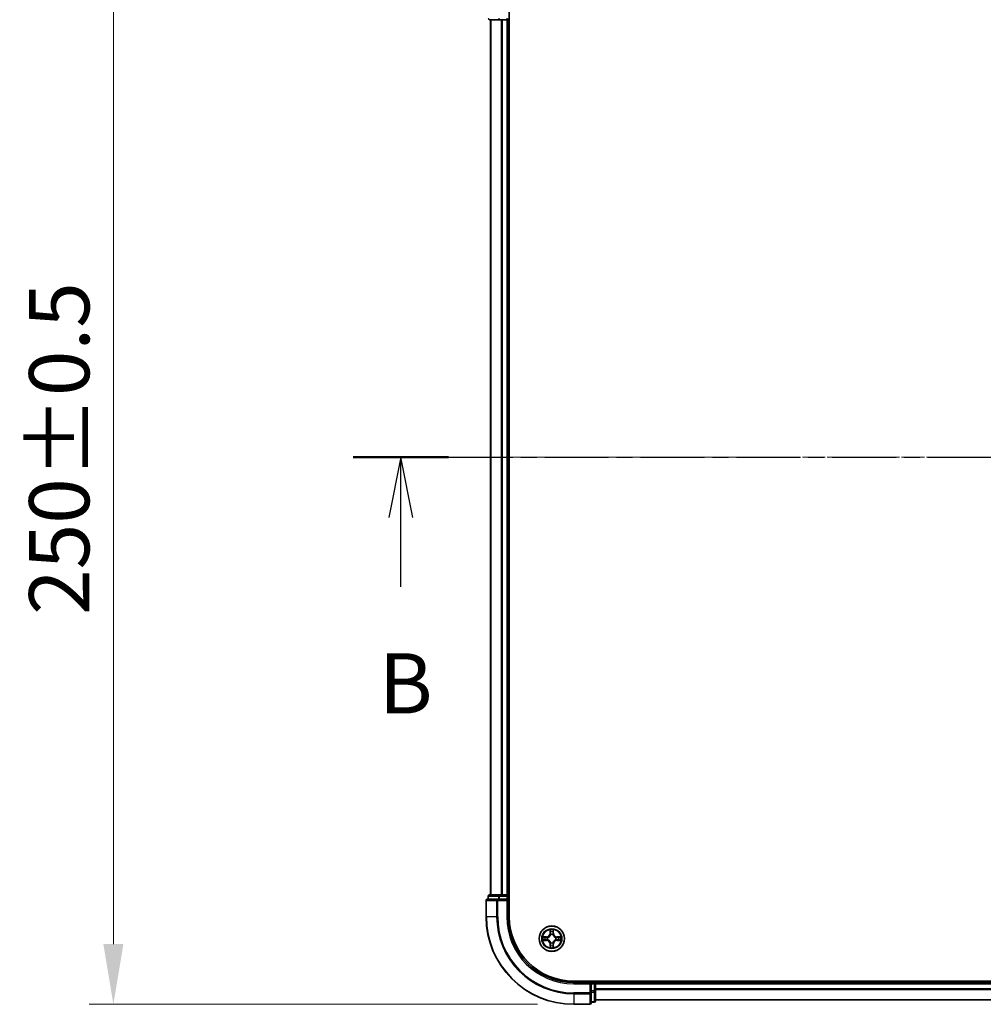
# Model space of a CAD drawing. Units: millimetres. Extents: x 10 to 6967, y 5 to 1551.
# Drawn here: x 918 to 1138, y 777 to 1002 of the extents above; entities that cross this region are included whole.
import ezdxf

# ---------------------------------------------------------------- set-up
doc = ezdxf.new("R2010")
doc.units = ezdxf.units.MM
doc.header["$LTSCALE"] = 0.666667
doc.linetypes.add('CHAIN', pattern=[0.3543, 0.2362, -0.0295, 0.0591, -0.0295])
doc.layers.get('Defpoints').update_dxf_attribs({"lineweight": 25})
doc.layers.add('Centerline (ISO)', color=7, linetype='Continuous', lineweight=18, true_color=0x80ffff)
for name, color, linetype, lineweight in [('Dimension (ISO)', 7, 'Continuous', 18), ('Dimension (ISO) @ 1', 7, 'Continuous', 18), ('Section Line (ISO)', 7, 'CHAIN', 25), ('Visible (ISO)', 7, 'Continuous', 35), ('Visible Narrow (ISO)', 7, 'Continuous', 25)]:
    doc.layers.add(name, color=color, linetype=linetype, lineweight=lineweight)
doc.styles.add('Note Text (TK)', font='txt')
doc.dimstyles.new('Default - Method 1b (TK)', dxfattribs={"dimscale": 0.666667, "dimtxt": 2.5, "dimasz": 2.5, "dimexe": 1, "dimexo": 1.5, "dimgap": 1, "dimtad": 1, "dimtoh": 1, "dimrnd": 1e-08, "dimdsep": 46, "dimtxsty": 'Note Text (TK)', "dimcen": 0.09, "dimdle": 5, "dimclrd": 100, "dimclre": 100, "dimclrt": 7, "dimadec": 1, "dimazin": 1, "dimtfac": 1, "dimtmove": 0, "dimatfit": 3, "dimfxl": 0, "dimtolj": 1, "dimlwd": -1, "dimlwe": -1, "dimarcsym": 0})

# ---------------------------------------------------------------- blocks, each defined once
blk = doc.blocks.new('2dTransSection34')
at = {"layer": 'Section Line (ISO)', "linetype": 'CHAIN', "ltscale": 16.848543}
blk.add_line((144.274, 171.022), (219.877, 171.022), dxfattribs=at)
at = {"layer": 'Section Line (ISO)', "linetype": 'Continuous', "lineweight": 50}
blk.add_line((144.274, 171.022), (148.244, 171.022), dxfattribs=at)
at = {"layer": 'Section Line (ISO)', "linetype": 'Continuous'}
for p, q in [((146.259, 171.022), (145.759, 168.522)), ((146.259, 168.522), (146.259, 171.022)), ((146.759, 168.522), (146.259, 171.022)), ((146.259, 165.643), (146.259, 168.522))]:
    blk.add_line(p, q, dxfattribs=at)
at = {"layer": 'Section Line (ISO)', "insert": (145.34, 159.599), "char_height": 2.5, "attachment_point": 7, "style": 'Note Text (TK)'}
blk.add_mtext('B', dxfattribs=at)
blk = doc.blocks.new('*D23')
at = {"layer": 'Defpoints', "color": 0, "transparency": 16777216}
for p in [(1044.48, 1026.96), (939.34, 776.96), (1044.48, 776.96)]:
    blk.add_point(p, dxfattribs=at)
at = {"layer": 'Dimension (ISO)', "color": 100, "transparency": 16777216}
for p, q in [((1036.23, 1026.96), (933.84, 1026.96)), ((939.34, 1013.21), (939.34, 790.71)), ((1036.23, 776.96), (933.84, 776.96))]:
    blk.add_line(p, q, dxfattribs=at)
for points in [[(937.05, 1013.21), (941.63, 1013.21), (939.34, 1026.96)], [(937.05, 790.71), (941.63, 790.71), (939.34, 776.96)]]:
    blk.add_solid(points, dxfattribs=at)
at = {"layer": 'Dimension (ISO)', "color": 7, "transparency": 16777216, "insert": (926.97, 865.94), "char_height": 13.75, "attachment_point": 4, "rotation": 90, "style": 'Note Text (TK)'}
blk.add_mtext('\\A1;250±0.5', dxfattribs=at)

msp = doc.modelspace()

# ---------------------------------------------------------------- linework, layer by layer
at = {"layer": 'Centerline (ISO)', "linetype": 'CHAIN', "ltscale": 23.990969}
msp.add_line((1011.7346, 901.9571), (1397.2346, 901.9571), dxfattribs=at)
at = {"layer": 'Visible (ISO)'}
for p, q in [((1029.7846, 796.9571), (1029.7846, 1006.9571)), ((1025.2846, 1001.9571), (1027.526, 1001.9571)), ((1025.4846, 1001.9571), (1025.4846, 801.9571)), ((1027.526, 1001.9571), (1027.9015, 1001.9571)), ((1028.1251, 1001.9571), (1027.9015, 1001.9571)), ((1028.1251, 1001.9571), (1029.1846, 1001.9571)), ((1029.4846, 1001.9571), (1029.1846, 1001.9571)), ((1029.4846, 1001.9571), (1029.4846, 801.9571)), ((1029.4846, 1001.9571), (1029.7846, 1001.9571)), ((1024.9846, 801.6571), (1024.9846, 800.9571)), ((1027.526, 801.9571), (1025.2846, 801.9571)), ((1027.9015, 801.9571), (1027.526, 801.9571)), ((1027.9015, 801.9571), (1028.1251, 801.9571)), ((1029.1846, 801.9571), (1028.1251, 801.9571)), ((1029.1846, 801.9571), (1029.4846, 801.9571)), ((1029.7846, 801.9571), (1029.4846, 801.9571)), ((1029.4846, 800.9571), (1029.4846, 801.6571)), ((1024.4846, 800.6571), (1024.4846, 796.9571)), ((1027.1251, 800.9571), (1024.7846, 800.9571)), ((1027.526, 800.9571), (1027.1251, 800.9571)), ((1027.526, 800.9571), (1029.1846, 800.9571)), ((1029.1846, 800.6571), (1029.4846, 800.9571)), ((1029.4846, 800.9571), (1029.1846, 800.9571)), ((1029.4846, 796.9571), (1029.4846, 800.9571)), ((1364.4846, 782.2571), (1044.4846, 782.2571)), ((1048.4846, 781.9571), (1044.4846, 781.9571)), ((1048.4846, 781.9571), (1048.1846, 781.6571)), ((1049.1846, 781.9571), (1048.4846, 781.9571)), ((1048.4846, 781.6571), (1048.4846, 781.9571)), ((1048.4846, 781.6571), (1048.4846, 779.9984)), ((1049.4846, 781.9571), (1049.4846, 782.2571)), ((1049.4846, 781.9571), (1049.4846, 781.6571)), ((1049.4846, 781.9571), (1359.4846, 781.9571)), ((1049.4846, 780.5976), (1049.4846, 781.6571)), ((1048.4846, 779.5976), (1048.4846, 779.9984)), ((1048.4846, 777.2571), (1048.4846, 779.5976)), ((1049.4846, 780.5976), (1049.4846, 780.374)), ((1049.4846, 779.9984), (1049.4846, 780.374)), ((1049.4846, 777.7571), (1049.4846, 779.9984)), ((1044.4846, 776.9571), (1048.1846, 776.9571)), ((1048.4846, 777.4571), (1049.1846, 777.4571)), ((1049.4846, 777.9571), (1359.4846, 777.9571))]:
    msp.add_line(p, q, dxfattribs=at)
msp.add_circle((1039.4846, 791.9571), 2.9, dxfattribs=at)
for centre, radius, start, end in [((1025.2846, 1002.2571), 0.3, 180, 270), ((1029.1846, 1002.2571), 0.3, 270, 0), ((1025.2846, 801.6571), 0.3, 90, 180), ((1029.1846, 801.6571), 0.3, 0, 90), ((1024.7846, 800.6571), 0.3, 90, 180), ((1044.4846, 796.9571), 20, 180, 270), ((1044.4846, 796.9571), 15, 180, 270), ((1044.4846, 796.9571), 14.7, 180, 270), ((1039.4846, 791.9571), 1.2295, 169.186733, 169.187283), ((1039.4846, 791.9571), 1.2295, 167.061604, 167.063405), ((1039.4846, 791.9571), 1.2295, 102.936595, 102.938396), ((1039.4846, 791.9571), 1.2295, 100.812717, 100.813267), ((1039.4846, 791.9571), 1.2295, 79.186733, 79.187283), ((1039.4846, 791.9571), 1.2295, 77.061604, 77.063405), ((1039.4846, 791.9571), 1.2295, 12.936595, 12.938396), ((1039.4846, 791.9571), 1.2295, 10.812717, 10.813267), ((1039.4846, 791.9571), 1.2295, 190.812717, 190.813267), ((1039.4846, 791.9571), 1.2295, 192.936595, 192.938396), ((1039.4846, 791.9571), 1.2295, 257.061604, 257.063405), ((1039.4846, 791.9571), 1.2295, 259.186733, 259.187283), ((1039.4846, 791.9571), 1.2295, 280.812717, 280.813267), ((1039.4846, 791.9571), 1.2295, 282.936595, 282.938396), ((1039.4846, 791.9571), 1.2295, 347.061604, 347.063405), ((1039.4846, 791.9571), 1.2295, 349.186733, 349.187283), ((1049.1846, 781.6571), 0.3, 0, 90), ((1048.1846, 777.2571), 0.3, 270, 0), ((1049.1846, 777.7571), 0.3, 270, 0)]:
    msp.add_arc(centre, radius, start, end, dxfattribs=at)
for points, knots in [([(1037.4671, 792.3464), (1037.4664, 792.3466), (1037.4657, 792.3467), (1037.4639, 792.3471), (1037.4629, 792.3473), (1037.4619, 792.3475)], [-0.000230599076, -0.000230599076, -0.000230599076, -0.000230599076, 0, 0, 0.000338329447, 0.000338329447, 0.000338329447, 0.000338329447]), ([(1037.4619, 792.3475), (1037.4628, 792.3471), (1037.4637, 792.3467), (1037.4653, 792.3459), (1037.466, 792.3456), (1037.4667, 792.3453)], [-0.000338329447, -0.000338329447, -0.000338329447, -0.000338329447, 0, 0, 0.000241517914, 0.000241517914, 0.000241517914, 0.000241517914]), ([(1039.184, 793.7158), (1039.182, 793.7972), (1039.136, 793.8883), (1039.095, 793.9779), (1039.0946, 793.9789), (1039.0941, 793.9798)], [0, 0, 0, 0, 0.0320559737, 0.0320559737, 0.0323943032, 0.0323943032, 0.0323943032, 0.0323943032]), ([(1039.0941, 793.9798), (1039.0944, 793.9788), (1039.0946, 793.9777), (1039.0968, 793.9673), (1039.0987, 793.9579), (1039.1007, 793.9485)], [-0.03239430317, -0.03239430317, -0.03239430317, -0.03239430317, -0.03205597372, -0.03205597372, -0.02897275834, -0.02897275834, -0.02897275834, -0.02897275834]), ([(1039.875, 793.9798), (1039.8746, 793.9789), (1039.8742, 793.9779), (1039.8734, 793.9763), (1039.8731, 793.9757), (1039.8728, 793.975)], [-0.000338329447, -0.000338329447, -0.000338329447, -0.000338329447, 0, 0, 0.000241517914, 0.000241517914, 0.000241517914, 0.000241517914]), ([(1039.8739, 793.9746), (1039.8741, 793.9753), (1039.8742, 793.976), (1039.8746, 793.9777), (1039.8748, 793.9788), (1039.875, 793.9798)], [-0.000230599076, -0.000230599076, -0.000230599076, -0.000230599076, 0, 0, 0.000338329447, 0.000338329447, 0.000338329447, 0.000338329447]), ([(1041.2433, 792.2576), (1041.3247, 792.2597), (1041.4159, 792.3056), (1041.5054, 792.3467), (1041.5064, 792.3471), (1041.5073, 792.3475)], [0, 0, 0, 0, 0.0320559737, 0.0320559737, 0.0323943032, 0.0323943032, 0.0323943032, 0.0323943032]), ([(1041.5073, 792.3475), (1041.5063, 792.3473), (1041.5053, 792.3471), (1041.4948, 792.3449), (1041.4854, 792.3429), (1041.476, 792.341)], [-0.03239430317, -0.03239430317, -0.03239430317, -0.03239430317, -0.03205597372, -0.03205597372, -0.02897275834, -0.02897275834, -0.02897275834, -0.02897275834]), ([(1037.7259, 791.6565), (1037.6445, 791.6545), (1037.5533, 791.6085), (1037.4637, 791.5675), (1037.4628, 791.5671), (1037.4619, 791.5666)], [0, 0, 0, 0, 0.0320559737, 0.0320559737, 0.0323943032, 0.0323943032, 0.0323943032, 0.0323943032]), ([(1037.4619, 791.5666), (1037.4629, 791.5669), (1037.4639, 791.5671), (1037.4743, 791.5692), (1037.4837, 791.5712), (1037.4932, 791.5732)], [-0.03239430317, -0.03239430317, -0.03239430317, -0.03239430317, -0.03205597372, -0.03205597372, -0.02897275834, -0.02897275834, -0.02897275834, -0.02897275834]), ([(1039.0952, 789.9396), (1039.0951, 789.9388), (1039.0949, 789.9381), (1039.0946, 789.9364), (1039.0944, 789.9354), (1039.0941, 789.9344)], [-0.000230599076, -0.000230599076, -0.000230599076, -0.000230599076, 0, 0, 0.000338329447, 0.000338329447, 0.000338329447, 0.000338329447]), ([(1039.0941, 789.9344), (1039.0946, 789.9353), (1039.095, 789.9362), (1039.0957, 789.9378), (1039.0961, 789.9385), (1039.0964, 789.9392)], [-0.000338329447, -0.000338329447, -0.000338329447, -0.000338329447, 0, 0, 0.000241517914, 0.000241517914, 0.000241517914, 0.000241517914]), ([(1039.7851, 790.1984), (1039.7872, 790.117), (1039.8332, 790.0258), (1039.8742, 789.9362), (1039.8746, 789.9353), (1039.875, 789.9344)], [0, 0, 0, 0, 0.0320559737, 0.0320559737, 0.0323943032, 0.0323943032, 0.0323943032, 0.0323943032]), ([(1039.875, 789.9344), (1039.8748, 789.9354), (1039.8746, 789.9364), (1039.8724, 789.9468), (1039.8704, 789.9562), (1039.8685, 789.9657)], [-0.03239430317, -0.03239430317, -0.03239430317, -0.03239430317, -0.03205597372, -0.03205597372, -0.02897275834, -0.02897275834, -0.02897275834, -0.02897275834]), ([(1041.5021, 791.5677), (1041.5028, 791.5676), (1041.5035, 791.5674), (1041.5053, 791.5671), (1041.5063, 791.5669), (1041.5073, 791.5666)], [-0.000230599076, -0.000230599076, -0.000230599076, -0.000230599076, 0, 0, 0.000338329447, 0.000338329447, 0.000338329447, 0.000338329447]), ([(1041.5073, 791.5666), (1041.5064, 791.5671), (1041.5054, 791.5675), (1041.5038, 791.5682), (1041.5032, 791.5685), (1041.5025, 791.5688)], [-0.000338329447, -0.000338329447, -0.000338329447, -0.000338329447, 0, 0, 0.000241517914, 0.000241517914, 0.000241517914, 0.000241517914])]:
    msp.add_open_spline(points, degree=3, knots=knots, dxfattribs=at)
for points in [[(1039.1007, 793.9485), (1039.1193, 793.8599), (1039.138, 793.7701), (1039.1389, 793.6895)], [(1041.476, 792.341), (1041.3874, 792.3224), (1041.2976, 792.3037), (1041.217, 792.3028)], [(1037.4932, 791.5732), (1037.5817, 791.5918), (1037.6716, 791.6105), (1037.7522, 791.6114)], [(1039.8685, 789.9657), (1039.8499, 790.0542), (1039.8312, 790.144), (1039.8303, 790.2247)]]:
    msp.add_open_spline(points, degree=3, dxfattribs=at)
at = {"layer": 'Visible Narrow (ISO)'}
for p, q in [((1025.5541, 1001.9571), (1025.5541, 801.9571)), ((1027.526, 1001.9571), (1027.526, 1002.2571)), ((1027.8946, 1001.9571), (1027.8946, 801.9571)), ((1028.1251, 1001.9571), (1028.1251, 801.9571)), ((1029.1846, 1001.9571), (1029.1846, 1002.2571)), ((1029.1846, 1001.9571), (1029.1846, 801.9571)), ((1025.0541, 801.6571), (1024.9846, 801.6571)), ((1025.0541, 801.6571), (1027.2955, 801.6571)), ((1025.0541, 800.9571), (1025.0541, 801.6571)), ((1027.526, 801.6571), (1027.2955, 801.6571)), ((1027.2955, 801.6571), (1027.2955, 800.9571)), ((1027.526, 801.6571), (1027.526, 801.9571)), ((1027.526, 801.6571), (1029.1846, 801.6571)), ((1027.526, 800.9571), (1027.526, 801.6571)), ((1029.1846, 801.6571), (1029.1846, 801.9571)), ((1029.4846, 801.6571), (1029.1846, 801.6571)), ((1029.1846, 801.6571), (1029.1846, 800.9571)), ((1029.4846, 801.6571), (1029.7846, 801.6571)), ((1024.5541, 800.6571), (1024.4846, 800.6571)), ((1024.5541, 800.6571), (1026.8946, 800.6571)), ((1024.5541, 796.9571), (1024.5541, 800.6571)), ((1027.1251, 800.6571), (1026.8946, 800.6571)), ((1026.8946, 800.6571), (1026.8946, 796.9571)), ((1027.1251, 800.6571), (1027.1251, 800.9571)), ((1027.1251, 800.6571), (1029.1846, 800.6571)), ((1027.1251, 796.9571), (1027.1251, 800.6571)), ((1029.1846, 800.6571), (1029.1846, 796.9571)), ((1024.5541, 796.9571), (1024.4846, 796.9571)), ((1026.8946, 796.9571), (1024.5541, 796.9571)), ((1026.8946, 796.9571), (1027.1251, 796.9571)), ((1029.1846, 796.9571), (1029.4846, 796.9571)), ((1038.2414, 792.3611), (1037.4619, 792.3475)), ((1037.7522, 792.3028), (1038.2423, 792.3113)), ((1038.2435, 792.2387), (1037.9416, 792.2873)), ((1038.2423, 792.3113), (1038.2414, 792.3611)), ((1038.2423, 792.3113), (1038.2435, 792.2387)), ((1038.5477, 792.2036), (1038.5683, 792.1982)), ((1039.0941, 793.9798), (1039.0805, 793.2003)), ((1039.1303, 793.1994), (1039.0805, 793.2003)), ((1039.1303, 793.1994), (1039.1389, 793.6895)), ((1039.1303, 793.1994), (1039.203, 793.1981)), ((1039.1543, 793.5), (1039.203, 793.1981)), ((1039.2435, 792.8734), (1039.2381, 792.894)), ((1039.7311, 792.894), (1039.7257, 792.8734)), ((1039.7662, 793.1981), (1039.8148, 793.5)), ((1039.8388, 793.1994), (1039.7662, 793.1981)), ((1039.8303, 793.6895), (1039.8388, 793.1994)), ((1039.8388, 793.1994), (1039.8886, 793.2003)), ((1039.8886, 793.2003), (1039.875, 793.9798)), ((1040.4009, 792.1982), (1040.4215, 792.2036)), ((1040.7269, 792.3113), (1040.7257, 792.2387)), ((1041.0276, 792.2873), (1040.7257, 792.2387)), ((1040.7269, 792.3113), (1040.7278, 792.3611)), ((1040.7269, 792.3113), (1041.217, 792.3028)), ((1041.5073, 792.3475), (1040.7278, 792.3611)), ((1037.4619, 791.5666), (1038.2414, 791.553)), ((1038.2423, 791.6028), (1037.7522, 791.6114)), ((1037.9416, 791.6268), (1038.2435, 791.6755)), ((1038.2423, 791.6028), (1038.2414, 791.553)), ((1038.2423, 791.6028), (1038.2435, 791.6755)), ((1038.5683, 791.716), (1038.5477, 791.7106)), ((1039.1303, 790.7148), (1039.0805, 790.7139)), ((1039.0805, 790.7139), (1039.0941, 789.9344)), ((1039.1303, 790.7148), (1039.203, 790.716)), ((1039.1389, 790.2247), (1039.1303, 790.7148)), ((1039.203, 790.716), (1039.1543, 790.4141)), ((1039.2381, 791.0202), (1039.2435, 791.0408)), ((1039.7257, 791.0408), (1039.7311, 791.0202)), ((1039.8148, 790.4141), (1039.7662, 790.716)), ((1039.8388, 790.7148), (1039.7662, 790.716)), ((1039.8388, 790.7148), (1039.8303, 790.2247)), ((1039.8388, 790.7148), (1039.8886, 790.7139)), ((1039.875, 789.9344), (1039.8886, 790.7139)), ((1040.4215, 791.7106), (1040.4009, 791.716)), ((1040.7257, 791.6755), (1041.0276, 791.6268)), ((1040.7269, 791.6028), (1040.7257, 791.6755)), ((1041.217, 791.6114), (1040.7269, 791.6028)), ((1040.7269, 791.6028), (1040.7278, 791.553)), ((1040.7278, 791.553), (1041.5073, 791.5666)), ((1044.4846, 781.6571), (1044.4846, 781.9571)), ((1044.4846, 781.6571), (1048.1846, 781.6571)), ((1048.1846, 781.6571), (1048.1846, 779.5976)), ((1048.4846, 781.6571), (1049.1846, 781.6571)), ((1049.1846, 782.2571), (1049.1846, 781.9571)), ((1049.1846, 781.6571), (1049.1846, 781.9571)), ((1049.4846, 781.6571), (1049.1846, 781.6571)), ((1049.1846, 781.6571), (1049.1846, 779.9984)), ((1049.4846, 781.6571), (1359.4846, 781.6571)), ((1048.1846, 779.5976), (1044.4846, 779.5976)), ((1044.4846, 779.3671), (1044.4846, 779.5976)), ((1044.4846, 779.3671), (1048.1846, 779.3671)), ((1044.4846, 779.3671), (1044.4846, 777.0266)), ((1048.4846, 779.5976), (1048.1846, 779.5976)), ((1048.1846, 779.3671), (1048.1846, 779.5976)), ((1048.1846, 779.3671), (1048.1846, 777.0266)), ((1049.1846, 779.9984), (1048.4846, 779.9984)), ((1048.4846, 779.768), (1049.1846, 779.768)), ((1049.4846, 779.9984), (1049.1846, 779.9984)), ((1049.1846, 779.768), (1049.1846, 779.9984)), ((1049.1846, 779.768), (1049.1846, 777.5266)), ((1049.4846, 780.5976), (1359.4846, 780.5976)), ((1049.4846, 780.3671), (1359.4846, 780.3671)), ((1048.1846, 777.0266), (1044.4846, 777.0266)), ((1044.4846, 777.0266), (1044.4846, 776.9571)), ((1048.1846, 776.9571), (1048.1846, 777.0266)), ((1049.1846, 777.5266), (1048.4846, 777.5266)), ((1049.1846, 777.4571), (1049.1846, 777.5266)), ((1049.4846, 778.0266), (1359.4846, 778.0266))]:
    msp.add_line(p, q, dxfattribs=at)
for radius in [2.8677, 2.3092, 2.1415]:
    msp.add_circle((1039.4846, 791.9571), radius, dxfattribs=at)
for centre, radius, start, end in [((1044.4846, 796.9571), 19.9305, 180, 270), ((1044.4846, 796.9571), 17.59, 180, 270), ((1044.4846, 796.9571), 17.3595, 180, 270), ((1044.4846, 796.9571), 15.3, 180, 270), ((1039.4846, 791.9571), 2.0601, 169.074582, 190.925418), ((1039.4846, 791.9571), 1.6122, 169.692479, 190.307521), ((1038.2265, 793.2152), 0.8542, 271, 359), ((1038.2265, 793.2152), 0.904, 271, 359), ((1039.4846, 791.9571), 0.9688, 165.258044, 194.741956), ((1039.4846, 791.9571), 0.9475, 165.258044, 194.741956), ((1039.4846, 791.9571), 2.0601, 79.074582, 100.925418), ((1039.4846, 791.9571), 1.6122, 79.692479, 100.307521), ((1039.4846, 791.9571), 0.9688, 75.258044, 104.741956), ((1039.4846, 791.9571), 0.9475, 75.258044, 104.741956), ((1040.7427, 793.2152), 0.904, 181, 269), ((1040.7427, 793.2152), 0.8542, 181, 269), ((1039.4846, 791.9571), 0.9475, 345.258044, 14.741956), ((1039.4846, 791.9571), 0.9688, 345.258044, 14.741956), ((1039.4846, 791.9571), 1.6122, 349.692479, 10.307521), ((1039.4846, 791.9571), 2.0601, 349.074582, 10.925418), ((1038.2265, 790.699), 0.8542, 1, 89), ((1038.2265, 790.699), 0.904, 1, 89), ((1039.4846, 791.9571), 2.0601, 259.074582, 280.925418), ((1039.4846, 791.9571), 1.6122, 259.692479, 280.307521), ((1039.4846, 791.9571), 0.9688, 255.258044, 284.741956), ((1039.4846, 791.9571), 0.9475, 255.258044, 284.741956), ((1040.7427, 790.699), 0.904, 91, 179), ((1040.7427, 790.699), 0.8542, 91, 179)]:
    msp.add_arc(centre, radius, start, end, dxfattribs=at)
for centre, major_axis, ratio, start_param, end_param in [((1025.2846, 1002.2571), (0, -0.3), 0.76822128, 4.71238898, 6.28318531), ((1027.526, 1002.2571), (0, -0.3), 0.76822128, 4.71238898, 6.28318531), ((1025.2846, 801.6571), (0, 0.3), 0.76822128, 0, 1.57079633), ((1027.526, 801.6571), (0, 0.3), 0.76822128, 0, 1.57079633), ((1024.7846, 800.6571), (0, 0.3), 0.76822128, 0, 1.57079633), ((1027.1251, 800.6571), (0, 0.3), 0.76822128, 0, 1.57079633), ((1037.7531, 792.253), (0.002, 0.05), 0.54850665, 0.10442473, 1.4996069), ((1037.5517, 792.2679), (0.4402, 0.0019), 0.08673359, 0.48228184, 1.09753772), ((1037.9425, 792.2375), (0.008, 0.0494), 0.89574018, 0.19731949, 1.55274262), ((1038.2444, 792.1889), (0.008, 0.0494), 0.89572054, 0.1973017, 1.54834765), ((1038.591, 792.1922), (-0.0091, 0.0492), 0.87684641, 0.18229136, 1.17990219), ((1038.591, 792.1922), (-0.0149, 0.0477), 0.41070123, 0.09573579, 1.31868747), ((1039.1887, 793.6886), (-0.05, -0.002), 0.54850665, 4.7835784, 6.17876057), ((1039.1738, 793.89), (0.0019, 0.4402), 0.08673359, 2.04405494, 2.65931081), ((1039.2041, 793.4992), (-0.0494, -0.008), 0.89574018, 4.73044269, 6.08586581), ((1039.2495, 792.8507), (-0.0492, 0.0091), 0.87684642, 5.10328313, 6.10089396), ((1039.2495, 792.8507), (-0.0477, 0.0149), 0.41070123, 4.96449783, 6.18744952), ((1039.2528, 793.1973), (-0.0494, -0.008), 0.89572054, 4.73483766, 6.08588361), ((1039.7164, 793.1973), (0.0494, -0.008), 0.89572054, 0.1973017, 1.54834765), ((1039.7197, 792.8507), (0.0477, 0.0149), 0.41070123, 0.09573579, 1.31868747), ((1039.7197, 792.8507), (0.0492, 0.0091), 0.87684641, 0.18229136, 1.17990219), ((1039.765, 793.4992), (0.0494, -0.008), 0.89574018, 0.19731949, 1.55274262), ((1039.7805, 793.6886), (0.05, -0.002), 0.54850665, 0.10442473, 1.4996069), ((1039.7954, 793.89), (0.0019, -0.4402), 0.08673359, 0.48228184, 1.09753772), ((1040.3782, 792.1922), (0.0091, 0.0492), 0.87684642, 5.10328313, 6.10089396), ((1040.3782, 792.1922), (0.0149, 0.0477), 0.41070123, 4.96449783, 6.18744952), ((1040.7248, 792.1889), (-0.008, 0.0494), 0.89572054, 4.73483766, 6.08588361), ((1041.4175, 792.2679), (0.4402, -0.0019), 0.08673359, 2.04405494, 2.65931081), ((1041.0267, 792.2375), (-0.008, 0.0494), 0.89574018, 4.73044269, 6.08586581), ((1041.2161, 792.253), (-0.002, 0.05), 0.54850665, 4.7835784, 6.17876057), ((1037.7531, 791.6612), (0.002, -0.05), 0.54850665, 4.7835784, 6.17876057), ((1037.5517, 791.6463), (0.4402, -0.0019), 0.08673359, 5.18564759, 5.80090347), ((1037.9425, 791.6766), (0.008, -0.0494), 0.89574018, 4.73044269, 6.08586581), ((1038.2444, 791.7253), (0.008, -0.0494), 0.89572054, 4.73483766, 6.08588361), ((1038.591, 791.722), (-0.0091, -0.0492), 0.87684642, 5.10328313, 6.10089396), ((1038.591, 791.722), (-0.0149, -0.0477), 0.41070123, 4.96449783, 6.18744952), ((1039.1738, 790.0242), (0.0019, -0.4402), 0.08673359, 3.62387449, 4.23913037), ((1039.1887, 790.2256), (-0.05, 0.002), 0.54850665, 0.10442473, 1.4996069), ((1039.2041, 790.415), (-0.0494, 0.008), 0.89574018, 0.19731949, 1.55274262), ((1039.2495, 791.0635), (-0.0492, -0.0091), 0.87684641, 0.18229136, 1.17990219), ((1039.2495, 791.0635), (-0.0477, -0.0149), 0.41070123, 0.09573579, 1.31868747), ((1039.2528, 790.7169), (-0.0494, 0.008), 0.89572054, 0.1973017, 1.54834765), ((1039.7164, 790.7169), (0.0494, 0.008), 0.89572054, 4.73483766, 6.08588361), ((1039.7197, 791.0635), (0.0477, -0.0149), 0.41070123, 4.96449783, 6.18744952), ((1039.7197, 791.0635), (0.0492, -0.0091), 0.87684642, 5.10328313, 6.10089396), ((1039.765, 790.415), (0.0494, 0.008), 0.89574018, 4.73044269, 6.08586581), ((1039.7805, 790.2256), (0.05, 0.002), 0.54850665, 4.7835784, 6.17876057), ((1039.7954, 790.0242), (0.0019, 0.4402), 0.08673359, 5.18564759, 5.80090347), ((1040.3782, 791.722), (0.0149, -0.0477), 0.41070123, 0.09573579, 1.31868747), ((1040.3782, 791.722), (0.0091, -0.0492), 0.87684641, 0.18229136, 1.17990219), ((1040.7248, 791.7253), (-0.008, -0.0494), 0.89572054, 0.1973017, 1.54834765), ((1041.0267, 791.6766), (-0.008, -0.0494), 0.89574018, 0.19731949, 1.55274262), ((1041.4175, 791.6463), (0.4402, 0.0019), 0.08673359, 3.62387449, 4.23913037), ((1041.2161, 791.6612), (-0.002, -0.05), 0.54850665, 0.10442473, 1.4996069), ((1048.1846, 779.5976), (0.3, 0), 0.76822128, 4.71238898, 6.28318531), ((1049.1846, 779.9984), (0.3, 0), 0.76822128, 4.71238898, 6.28318531), ((1048.1846, 777.2571), (0.3, 0), 0.76822128, 4.71238898, 6.28318531), ((1049.1846, 777.7571), (0.3, 0), 0.76822128, 4.71238898, 6.28318531)]:
    msp.add_ellipse(centre, major_axis=major_axis, ratio=ratio, start_param=start_param, end_param=end_param, dxfattribs=at)
for points in [[(1037.4667, 792.3453), (1037.5547, 792.305), (1037.6451, 792.2596), (1037.7259, 792.2576)], [(1037.7522, 792.3028), (1037.6636, 792.3038), (1037.564, 792.3262), (1037.4671, 792.3464)], [(1037.7259, 792.2576), (1037.7994, 792.2558), (1037.8599, 792.2517), (1037.8984, 792.2455)], [(1037.8984, 792.2455), (1037.9991, 792.2294), (1038.0997, 792.2132), (1038.2004, 792.1971)], [(1038.2004, 792.1971), (1038.3123, 792.1792), (1038.4265, 792.179), (1038.5477, 792.2036)], [(1038.5743, 792.2391), (1038.459, 792.2188), (1038.35, 792.2206), (1038.2435, 792.2387)], [(1039.1961, 793.5432), (1039.19, 793.5818), (1039.1859, 793.6422), (1039.184, 793.7158)], [(1039.2445, 793.2413), (1039.2284, 793.342), (1039.2123, 793.4426), (1039.1961, 793.5432)], [(1039.203, 793.1981), (1039.2211, 793.0917), (1039.2229, 792.9827), (1039.2025, 792.8674)], [(1039.2381, 792.894), (1039.2627, 793.0151), (1039.2625, 793.1294), (1039.2445, 793.2413)], [(1039.7246, 793.2413), (1039.7067, 793.1294), (1039.7065, 793.0151), (1039.7311, 792.894)], [(1039.7731, 793.5432), (1039.7569, 793.4426), (1039.7408, 793.342), (1039.7246, 793.2413)], [(1039.7666, 792.8674), (1039.7463, 792.9827), (1039.7481, 793.0917), (1039.7662, 793.1981)], [(1039.7851, 793.7158), (1039.7833, 793.6422), (1039.7792, 793.5818), (1039.7731, 793.5432)], [(1039.8728, 793.975), (1039.8325, 793.887), (1039.7872, 793.7965), (1039.7851, 793.7158)], [(1039.8303, 793.6895), (1039.8313, 793.7781), (1039.8537, 793.8777), (1039.8739, 793.9746)], [(1040.7257, 792.2387), (1040.6192, 792.2206), (1040.5102, 792.2188), (1040.3949, 792.2391)], [(1040.4215, 792.2036), (1040.5426, 792.179), (1040.6569, 792.1792), (1040.7688, 792.1971)], [(1040.7688, 792.1971), (1040.8695, 792.2132), (1040.9701, 792.2294), (1041.0707, 792.2455)], [(1041.0707, 792.2455), (1041.1093, 792.2517), (1041.1697, 792.2558), (1041.2433, 792.2576)], [(1037.8984, 791.6686), (1037.8599, 791.6625), (1037.7994, 791.6584), (1037.7259, 791.6565)], [(1038.2004, 791.717), (1038.0997, 791.7009), (1037.9991, 791.6848), (1037.8984, 791.6686)], [(1038.5477, 791.7106), (1038.4265, 791.7352), (1038.3123, 791.735), (1038.2004, 791.717)], [(1038.2435, 791.6755), (1038.35, 791.6936), (1038.459, 791.6954), (1038.5743, 791.675)], [(1039.1389, 790.2247), (1039.1379, 790.1361), (1039.1155, 790.0365), (1039.0952, 789.9396)], [(1039.0964, 789.9392), (1039.1367, 790.0272), (1039.182, 790.1176), (1039.184, 790.1984)], [(1039.184, 790.1984), (1039.1859, 790.2719), (1039.19, 790.3324), (1039.1961, 790.3709)], [(1039.1961, 790.3709), (1039.2123, 790.4716), (1039.2284, 790.5722), (1039.2445, 790.6729)], [(1039.2025, 791.0468), (1039.2229, 790.9315), (1039.2211, 790.8225), (1039.203, 790.716)], [(1039.2445, 790.6729), (1039.2625, 790.7848), (1039.2627, 790.899), (1039.2381, 791.0202)], [(1039.7311, 791.0202), (1039.7065, 790.899), (1039.7067, 790.7848), (1039.7246, 790.6729)], [(1039.7246, 790.6729), (1039.7408, 790.5722), (1039.7569, 790.4716), (1039.7731, 790.3709)], [(1039.7662, 790.716), (1039.7481, 790.8225), (1039.7463, 790.9315), (1039.7666, 791.0468)], [(1039.7731, 790.3709), (1039.7792, 790.3324), (1039.7833, 790.2719), (1039.7851, 790.1984)], [(1040.3949, 791.675), (1040.5102, 791.6954), (1040.6192, 791.6936), (1040.7257, 791.6755)], [(1040.7688, 791.717), (1040.6569, 791.735), (1040.5426, 791.7352), (1040.4215, 791.7106)], [(1041.0707, 791.6686), (1040.9701, 791.6848), (1040.8695, 791.7009), (1040.7688, 791.717)], [(1041.2433, 791.6565), (1041.1697, 791.6584), (1041.1093, 791.6625), (1041.0707, 791.6686)], [(1041.217, 791.6114), (1041.3056, 791.6104), (1041.4052, 791.588), (1041.5021, 791.5677)], [(1041.5025, 791.5688), (1041.4145, 791.6092), (1041.324, 791.6545), (1041.2433, 791.6565)]]:
    msp.add_open_spline(points, degree=3, dxfattribs=at)
for points, knots in [([(1038.5683, 792.1982), (1038.6523, 792.2255), (1038.8181, 792.3025), (1039.0294, 792.486), (1039.1693, 792.6861), (1039.223, 792.8104), (1039.2435, 792.8734)], [-0.174866013, -0.174866013, -0.174866013, -0.174866013, -0.145995309, -0.117124605, -0.095471577, -0.073818549, -0.073818549, -0.073818549, -0.073818549]), ([(1039.2025, 792.8674), (1039.1839, 792.8074), (1039.135, 792.6893), (1039.0078, 792.5015), (1038.8118, 792.3339), (1038.6542, 792.2639), (1038.5743, 792.2391)], [0.073818549, 0.073818549, 0.073818549, 0.073818549, 0.095471577, 0.117124605, 0.145995309, 0.174866013, 0.174866013, 0.174866013, 0.174866013]), ([(1039.7257, 792.8734), (1039.753, 792.7893), (1039.83, 792.6236), (1040.0135, 792.4123), (1040.2136, 792.2723), (1040.3379, 792.2187), (1040.4009, 792.1982)], [-0.174866013, -0.174866013, -0.174866013, -0.174866013, -0.145995309, -0.117124605, -0.095471577, -0.073818549, -0.073818549, -0.073818549, -0.073818549]), ([(1040.3949, 792.2391), (1040.3349, 792.2577), (1040.2168, 792.3066), (1040.029, 792.4338), (1039.8614, 792.6298), (1039.7915, 792.7875), (1039.7666, 792.8674)], [0.073818549, 0.073818549, 0.073818549, 0.073818549, 0.095471577, 0.117124605, 0.145995309, 0.174866013, 0.174866013, 0.174866013, 0.174866013]), ([(1039.2435, 791.0408), (1039.2162, 791.1248), (1039.1392, 791.2906), (1038.9557, 791.5019), (1038.7556, 791.6418), (1038.6313, 791.6955), (1038.5683, 791.716)], [-0.174866013, -0.174866013, -0.174866013, -0.174866013, -0.145995309, -0.117124605, -0.095471577, -0.073818549, -0.073818549, -0.073818549, -0.073818549]), ([(1038.5743, 791.675), (1038.6342, 791.6564), (1038.7523, 791.6075), (1038.9402, 791.4803), (1039.1078, 791.2843), (1039.1777, 791.1267), (1039.2025, 791.0468)], [0.073818549, 0.073818549, 0.073818549, 0.073818549, 0.095471577, 0.117124605, 0.145995309, 0.174866013, 0.174866013, 0.174866013, 0.174866013]), ([(1040.4009, 791.716), (1040.3169, 791.6887), (1040.1511, 791.6117), (1039.9398, 791.4282), (1039.7998, 791.2281), (1039.7462, 791.1038), (1039.7257, 791.0408)], [-0.174866013, -0.174866013, -0.174866013, -0.174866013, -0.145995309, -0.117124605, -0.095471577, -0.073818549, -0.073818549, -0.073818549, -0.073818549]), ([(1039.7666, 791.0468), (1039.7853, 791.1067), (1039.8341, 791.2248), (1039.9613, 791.4127), (1040.1573, 791.5803), (1040.315, 791.6502), (1040.3949, 791.675)], [0.073818549, 0.073818549, 0.073818549, 0.073818549, 0.095471577, 0.117124605, 0.145995309, 0.174866013, 0.174866013, 0.174866013, 0.174866013])]:
    msp.add_open_spline(points, degree=3, knots=knots, dxfattribs=at)

# ---------------------------------------------------------------- block references
at = {"layer": 'Section Line (ISO)', "xscale": 5.5, "yscale": 5.5, "zscale": 5.5}
msp.add_blockref('2dTransSection34', (200.5833, -38.6667), dxfattribs=at)

# ---------------------------------------------------------------- dimensions: what is measured, and where the dimension line sits
at = {"layer": 'Dimension (ISO) @ 1', "color": 100, "true_color": 0x00ff3f}
dim = msp.add_linear_dim(base=(939.3405, 776.9571), p1=(1044.4846, 1026.9571), p2=(1044.4846, 776.9571), angle=90, dimstyle='Default - Method 1b (TK)', override={"dimscale": 1, "dimtxt": 13.75, "dimasz": 13.75, "dimexe": 5.5, "dimexo": 8.25, "dimgap": 5.5, "dimdec": 2, "dimcen": 0.495, "dimtol": 1, "dimlim": 0, "dimtp": 0.5, "dimtm": 0.5, "dimtdec": 2, "dimtix": 0, "dimtofl": 0, "dimtmove": 0, "dimatfit": 1}, dxfattribs=at)
dim.commit()
dim.dimension.update_dxf_attribs({"geometry": '*D23', "text_midpoint": (939.3405, 901.9571), "dimtype": 128})

doc.saveas('drawing.dxf')
